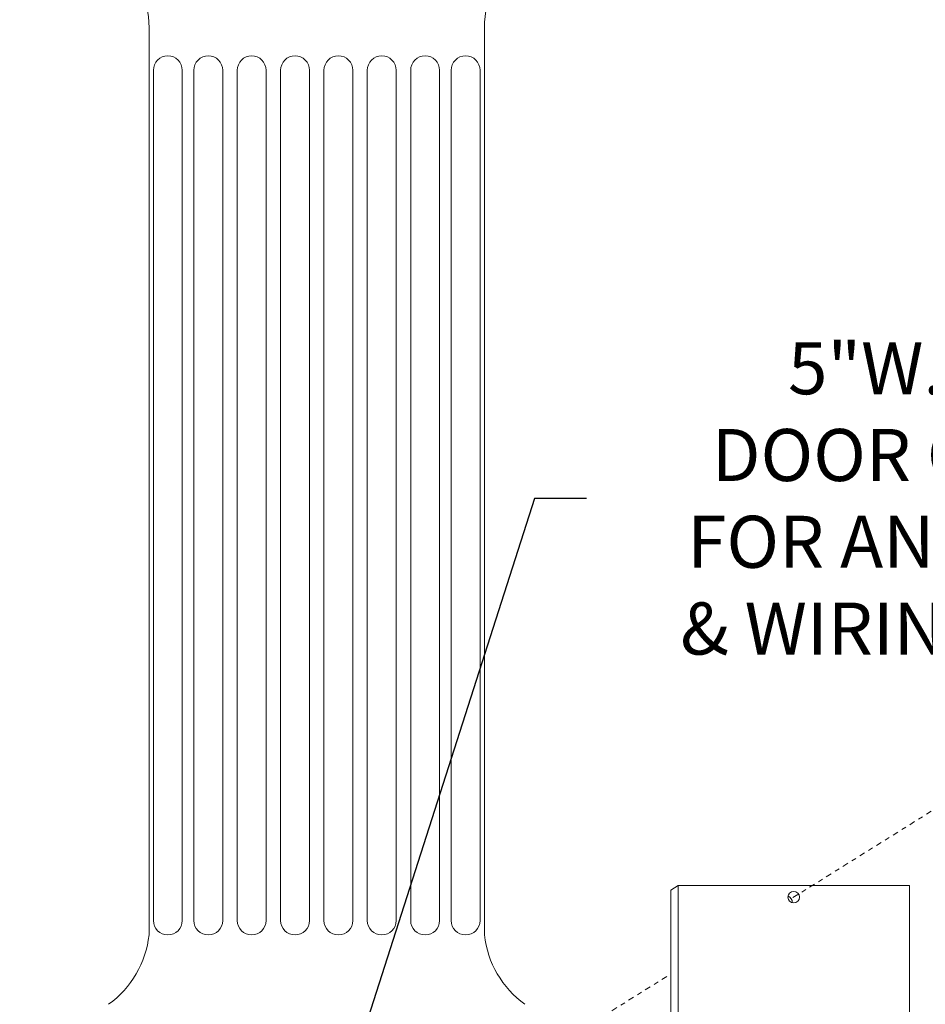
# Model space of a CAD drawing. Extents: x -307 to 54, y -218 to 147.
# Drawn here: x 20 to 39, y 30 to 51 of the extents above; entities that cross this region are included whole.
import ezdxf

# ---------------------------------------------------------------- set-up
doc = ezdxf.new("R2010")
doc.units = 0
doc.header["$LTSCALE"] = 0.1
doc.header["$MEASUREMENT"] = 0
doc.linetypes.add('CENTER', pattern=[2, 1.25, -0.25, 0.25, -0.25])
doc.layers.get('0').update_dxf_attribs({"linetype": 'CONTINUOUS', "lineweight": 13})
doc.layers.get('DEFPOINTS').update_dxf_attribs({"linetype": 'CONTINUOUS'})
doc.layers.add('Text', color=7, linetype='CONTINUOUS', lineweight=15)
doc.styles.add('ROMAND', font='romand.shx', dxfattribs={"oblique": 15})
doc.dimstyles.new('ROMAND', dxfattribs={"dimscale": 15, "dimtxt": 0.125, "dimasz": 0.125, "dimexe": 0.0625, "dimexo": 0.0625, "dimgap": 0.0625, "dimtad": 0, "dimtih": 1, "dimtoh": 1, "dimdec": 4, "dimzin": 0, "dimdsep": 46, "dimlunit": 4, "dimtxsty": 'ROMAND', "dimcen": 0, "dimadec": 0, "dimazin": 0, "dimtfac": 1, "dimtdec": 4, "dimtofl": 0, "dimtmove": 0, "dimatfit": 3, "dimfxl": 0, "dimtolj": 1, "dimtzin": 0, "dimarcsym": 0})

# ---------------------------------------------------------------- blocks, each defined once
blk = doc.blocks.new('*D24')
at = {"layer": 'DEFPOINTS', "color": 0}
for p in [(4.988, 86.142), (24.489, 86.142), (16.989, -3.035)]:
    blk.add_point(p, dxfattribs=at)
at = {"layer": 'Text', "color": 0, "lineweight": -2}
for p, q in [((23.927, 86.142), (4.425, 86.142)), ((4.988, 85.017), (4.988, 71.366)), ((4.988, -1.91), (4.988, 67.241)), ((16.427, -3.035), (4.425, -3.035))]:
    blk.add_line(p, q, dxfattribs=at)
at = {"layer": 'Text', "color": 0}
for points in [[(4.8, 85.017), (5.175, 85.017), (4.988, 86.142)], [(4.8, -1.91), (5.175, -1.91), (4.988, -3.035)]]:
    blk.add_solid(points, dxfattribs=at)
at = {"layer": 'Text', "color": 0, "insert": (4.988, 69.303), "char_height": 1.125, "attachment_point": 5, "style": 'ROMAND'}
blk.add_mtext('\\A1;POLE\\PHEIGHT', dxfattribs=at)
blk = doc.blocks.new('*D25')
at = {"layer": 'DEFPOINTS', "color": 0}
for p in [(16.172, 55.465), (24.489, 55.465), (16.989, -3.035)]:
    blk.add_point(p, dxfattribs=at)
at = {"layer": 'Text', "color": 0, "lineweight": -2}
for p, q in [((23.927, 55.465), (15.609, 55.465)), ((16.172, 54.34), (16.172, 35.958)), ((16.172, -1.91), (16.172, 32.208)), ((16.427, -3.035), (15.609, -3.035))]:
    blk.add_line(p, q, dxfattribs=at)
at = {"layer": 'Text', "color": 0}
for points in [[(15.984, 54.34), (16.359, 54.34), (16.172, 55.465)], [(15.984, -1.91), (16.359, -1.91), (16.172, -3.035)]]:
    blk.add_solid(points, dxfattribs=at)
at = {"layer": 'Text', "color": 0, "insert": (16.172, 34.083), "char_height": 1.125, "attachment_point": 5, "style": 'ROMAND'}
blk.add_mtext('\\A1;58{\\H1.000000x;\\S1/2;}"', dxfattribs=at)
blk = doc.blocks.new('*D26')
at = {"layer": 'DEFPOINTS', "color": 0}
for p in [(25.957, 25.977), (25.606, 24.88)]:
    blk.add_point(p, dxfattribs=at)
at = {"layer": 'Text', "color": 0, "lineweight": -2}
for p, q in [((30.696, 40.775), (26.3, 27.048)), ((31.821, 40.775), (30.696, 40.775))]:
    blk.add_line(p, q, dxfattribs=at)
at = {"layer": 'Text', "color": 0}
blk.add_solid([(26.122, 27.105), (26.479, 26.991), (25.957, 25.977)], dxfattribs=at)
at = {"layer": 'Text', "color": 0, "insert": (40.225, 40.775), "char_height": 1.125, "attachment_point": 5, "style": 'ROMAND'}
blk.add_mtext('\\A1;5"W.x15"H.\\PDOOR OPENING\\PFOR ANCHORAGE\\P& WIRING ACCESS', dxfattribs=at)

msp = doc.modelspace()

# ---------------------------------------------------------------- linework, layer by layer
at = {"linetype": 'CENTER'}
for p, q in [((40.35641, 34.68953), (36.19519, 32.09032)), ((25.8833, 25.64921), (33.64218, 30.49563))]:
    msp.add_line(p, q, dxfattribs=at)
for points in [[(22.36432, 31.34043), (22.36432, 50.94884, 0.08957697), (22.17682, 51.90293)], [(29.61432, 31.34043), (29.61432, 50.94884, -0.08957697), (29.80182, 51.90293)]]:
    msp.add_lwpolyline(points, format="xyb")
for points in [[(22.45807, 50.02793, -1), (23.08307, 50.02793), (23.08307, 31.65293, -1), (22.45807, 31.65293)], [(23.33307, 50.02793, -1), (23.95807, 50.02793), (23.95807, 31.65293, -1), (23.33307, 31.65293)], [(24.27057, 50.02793, -1), (24.89557, 50.02793), (24.89557, 31.65293, -1), (24.27057, 31.65293)], [(25.20807, 50.02793, -1), (25.83307, 50.02793), (25.83307, 31.65293, -1), (25.20807, 31.65293)], [(26.14557, 50.02793, -1), (26.77057, 50.02793), (26.77057, 31.65293, -1), (26.14557, 31.65293)], [(27.70807, 50.02793, 1), (27.08307, 50.02793), (27.08307, 31.65293, 1), (27.70807, 31.65293)], [(28.64557, 50.02793, 1), (28.02057, 50.02793), (28.02057, 31.65293, 1), (28.64557, 31.65293)], [(29.52057, 50.02793, 1), (28.89557, 50.02793), (28.89557, 31.65293, 1), (29.52057, 31.65293)]]:
    msp.add_lwpolyline(points, format="xyb", close=True)
for points in [[(33.80121, 32.40654), (33.64218, 32.3072)], [(33.80121, 32.40654), (33.80121, 16.40654), (38.80121, 16.40654), (38.80121, 32.40654), (33.80121, 32.40654)], [(33.64218, 32.3072), (33.64218, 16.3072), (38.64218, 16.3072), (38.80121, 16.40654)]]:
    msp.add_lwpolyline(points)
msp.add_circle((36.30121, 32.15654), 0.125)
at = {"color": 8}
msp.add_arc((36.14218, 32.0572), 0.125, 350.58046, 73.399705, dxfattribs=at)
for centre, start, end in [((20.22942, 31.58059), 305.905265, 353.581861), ((31.74922, 31.58059), 186.418139, 234.094735)]:
    msp.add_arc(centre, 2.14837, start, end)

# ---------------------------------------------------------------- dimensions: what is measured, and where the dimension line sits
at = {"layer": 'Text'}
for base, p2, text, override, picture, middle in [((4.98792, 86.14152), (24.48932, 86.14152), 'POLE\\PHEIGHT', {"dimscale": 9}, '*D24', (4.98792, 69.30348)), ((16.17198, 55.46543), (24.48932, 55.46543), '<>"', {"dimscale": 9, "dimlunit": 5}, '*D25', (16.17198, 34.08268))]:
    dim = msp.add_linear_dim(base=base, p1=(16.98932, -3.03457), p2=p2, angle=90, text=text, dimstyle='ROMAND', override=override, dxfattribs=at)
    dim.commit()
    dim.dimension.update_dxf_attribs({"geometry": picture, "text_midpoint": middle, "dimtype": 160})
dim = msp.add_diameter_dim_2p(p1=(25.60634, 24.88047), p2=(25.95738, 25.97671), text='5"W.x15"H.\\PDOOR OPENING\\PFOR ANCHORAGE\\P& WIRING ACCESS', dimstyle='ROMAND', override={"dimscale": 9}, dxfattribs=at)
dim.commit()
dim.dimension.update_dxf_attribs({"geometry": '*D26', "text_midpoint": (40.22503, 40.77498), "dimtype": 163})

doc.saveas('drawing.dxf')
